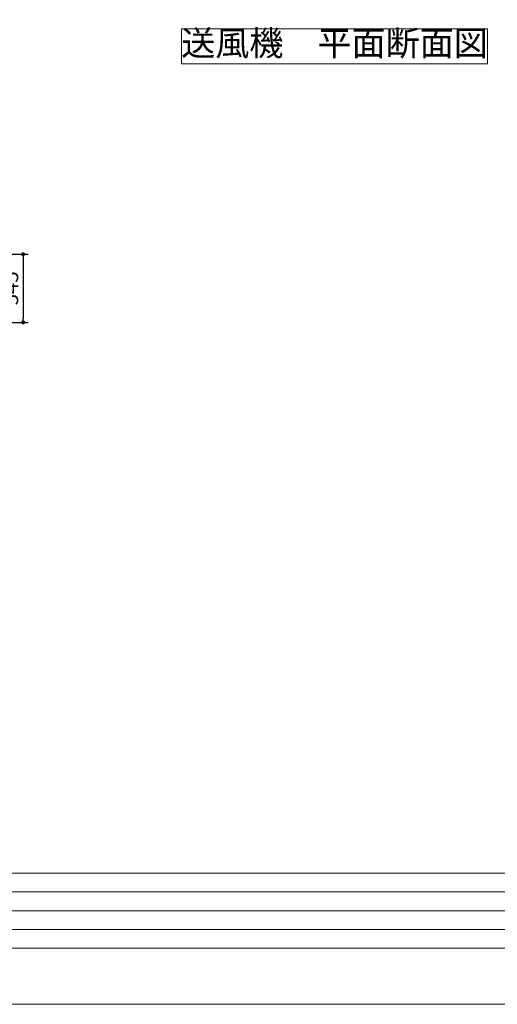
# Model space of a CAD drawing. Units: millimetres. Extents: x -960 to 24270, y -1898 to 16250.
# Drawn here: x 6558 to 10383, y -1570 to 6317 of the extents above; entities that cross this region are included whole.
import ezdxf
from ezdxf.enums import TextEntityAlignment as Align

# ---------------------------------------------------------------- set-up
doc = ezdxf.new("R2010")
doc.units = ezdxf.units.MM
doc.header["$LTSCALE"] = 40
doc.layers.get('Defpoints').update_dxf_attribs({"lineweight": 13})
for name, color, linetype, lineweight in [('TEXT', 7, 'Continuous', 13), ('図面枠', 7, 'Continuous', 13), ('寸法線', 61, 'Continuous', 9), ('躯体', 4, 'Continuous', 13)]:
    doc.layers.add(name, color=color, linetype=linetype, lineweight=lineweight)
doc.styles.get("Standard").update_dxf_attribs({"font": 'txt.shx', "bigfont": 'extfont2.shx'})
doc.styles.add('寸法_exthalf2', font='exthalf2.shx', dxfattribs={"bigfont": 'extfont2.shx'})
doc.dimstyles.new('1-30_exthalf2', dxfattribs={"dimscale": 30, "dimtxt": 3, "dimasz": 0.8, "dimexe": 1, "dimexo": 2.5, "dimgap": 1, "dimtad": 1, "dimdec": 0, "dimzin": 0, "dimdsep": 46, "dimtxsty": '寸法_exthalf2', "dimblk": 'DOT', "dimcen": 0.09, "dimadec": 0, "dimazin": 0, "dimtfac": 1, "dimtdec": 0, "dimtmove": 0, "dimatfit": 2, "dimldrblk": 'OPEN30', "dimfxl": 1, "dimtvp": 1, "dimtolj": 1, "dimtzin": 0, "dimarcsym": 0})

# ---------------------------------------------------------------- blocks, each defined once
blk = doc.blocks.new('_Dot')
at = {"layer": '躯体', "color": 0, "linetype": 'Continuous', "lineweight": -2}
blk.add_line((-0.5, 0), (-1, 0), dxfattribs=at)
at = {"layer": '躯体', "color": 0, "linetype": 'Continuous', "const_width": 0.5}
blk.add_lwpolyline([(-0.25, 0, 1), (0.25, 0, 1)], format="xyb", close=True, dxfattribs=at)
blk = doc.blocks.new('*D1288')
at = {"layer": 'Defpoints', "color": 0}
for p in [(6255.2, 4437.7), (5465.2, 3892.7), (6585.6, 3892.7)]:
    blk.add_point(p, dxfattribs=at)
at = {"layer": '寸法線', "color": 0, "lineweight": -2}
for p, q in [((6355.2, 4437.7), (6625.6, 4437.7)), ((6585.6, 4405.7), (6585.6, 3924.7)), ((5565.2, 3892.7), (6625.6, 3892.7))]:
    blk.add_line(p, q, dxfattribs=at)
at = {"layer": '寸法線', "color": 0, "linetype": 'ByBlock', "lineweight": -2, "xscale": 32, "yscale": 32, "zscale": 32}
for p, rotation in [((6585.6, 4437.7), 90), ((6585.6, 3892.7), 270)]:
    blk.add_blockref('_Dot', p, dxfattribs=dict(at, rotation=rotation))
at = {"layer": '寸法線', "color": 0, "insert": (6485.6, 4165.2), "char_height": 120, "attachment_point": 5, "rotation": 90, "style": '寸法_exthalf2'}
blk.add_mtext('\\A1;545', dxfattribs=at)
blk = doc.blocks.new('_Open30')
at = {"layer": '躯体', "color": 0, "linetype": 'Continuous', "lineweight": -2}
for p, q in [((-1, 0.27), (0, 0)), ((0, 0), (-1, -0.27)), ((0, 0), (-1, 0))]:
    blk.add_line(p, q, dxfattribs=at)

msp = doc.modelspace()

# ---------------------------------------------------------------- linework, layer by layer
at = {"layer": 'Defpoints', "ltscale": 50}
msp.add_lwpolyline([(-960, -1570), (24270, -1570), (24270, 16250), (-960, 16250)], close=True, dxfattribs=at)
at = {"layer": 'TEXT', "color": 7, "linetype": 'Continuous'}
for p, q in [((7853.9, 6243.1), (10303.9, 6243.1)), ((7853.9, 5963.1), (7853.9, 6243.1)), ((10303.9, 6243.1), (10303.9, 5963.1)), ((7853.9, 5963.1), (10303.9, 5963.1))]:
    msp.add_line(p, q, dxfattribs=at)
at = {"layer": '図面枠'}
for p, q in [((0, -520), (23745, -520)), ((180, -670), (15915, -670)), ((180, -820), (12555, -820)), ((180, -970), (12555, -970))]:
    msp.add_line(p, q, dxfattribs=at)
at = {"layer": '図面枠', "ltscale": 50}
msp.add_lwpolyline([(0, -1120), (23745, -1120), (23745, 15800), (0, 15800)], close=True, dxfattribs=at)

# ---------------------------------------------------------------- texts
at = {"layer": 'TEXT', "color": 7}
msp.add_text('送風機\u3000平面断面図', height=200, dxfattribs=at).set_placement((9078.9, 6103.1), align=Align.MIDDLE)

# ---------------------------------------------------------------- dimensions: what is measured, and where the dimension line sits
at = {"layer": '寸法線'}
dim = msp.add_linear_dim(base=(6585.6, 3892.7), p1=(6255.2, 4437.7), p2=(5465.2, 3892.7), angle=90, dimstyle='1-30_exthalf2', override={"dimscale": 40}, dxfattribs=at)
dim.commit()
dim.dimension.update_dxf_attribs({"geometry": '*D1288', "text_midpoint": (6485.6, 4165.2)})

doc.saveas('drawing.dxf')
